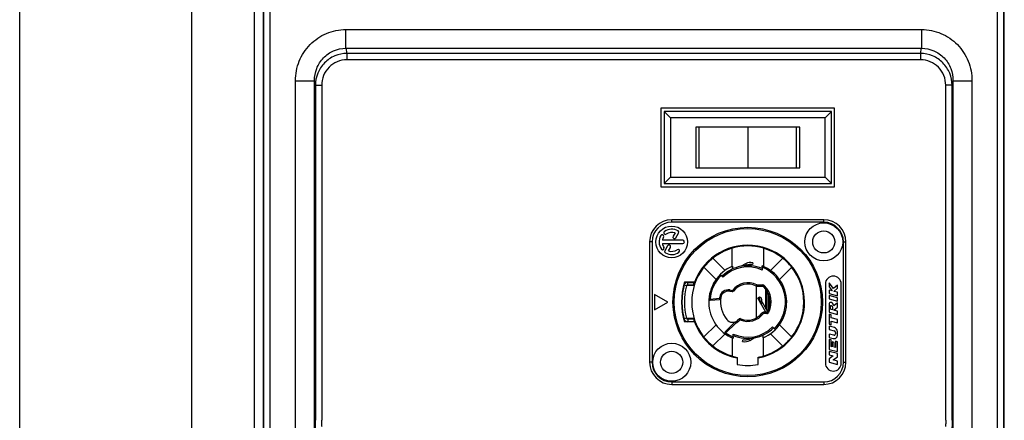
# Model space of a CAD drawing. Units: millimetres. Extents: x 0 to 1188, y 0 to 1680.
# Drawn here: x 910 to 1066, y 1017 to 1080 of the extents above; entities that cross this region are included whole.
import ezdxf

# ---------------------------------------------------------------- set-up
doc = ezdxf.new("R2010")
doc.units = ezdxf.units.MM

msp = doc.modelspace()

# ---------------------------------------------------------------- linework, layer by layer
for p, q in [((947.3603973772006, 624.4846490416253), (947.3603973772006, 1169.484649041625)), ((910.2726957238956, 627.4846490416271), (910.2726957238956, 1166.484649041625)), ((937.434935860696, 627.4846490416271), (937.434935860696, 1166.484649041625)), ((948.7030817014047, 1104.984649041627), (948.7030817014047, 916.9846490416265)), ((948.7030817014004, 1104.984649041627), (948.7030817014004, 916.9846490416271)), ((948.7732065940004, 1104.984649041627), (948.7732065940004, 916.9846490416271)), ((949.7730542891004, 1104.984649041627), (949.7730542891004, 916.9846490416271)), ((1064.6331091136, 916.9846490416271), (1064.6331091136, 1104.984649041627)), ((1065.6329568088, 916.9846490416271), (1065.6329568088, 1104.984649041627)), ((1065.703081701404, 916.9846490416271), (1065.703081701404, 1104.984649041627)), ((1065.7030817014, 916.9846490416271), (1065.7030817014, 1104.984649041627)), ((961.7623803071003, 1075.547524676127), (961.7623803076003, 1078.501947935127)), ((961.7623803075003, 1078.501947935127), (1052.6437830953, 1078.501947935127)), ((1052.6437830952, 1078.501947935127), (1052.6437830956, 1075.547524676127)), ((961.7623803075003, 1075.547524676127), (961.9263190974002, 1074.719741317727)), ((961.7623803075003, 1075.547524676127), (1052.6437830953, 1075.547524676127)), ((961.9263190974002, 1074.719741317727), (961.9263190974002, 1073.734933564727)), ((1052.4798443054, 1074.719741317727), (961.9263190974002, 1074.719741317727)), ((1052.4798443054, 1074.719741317727), (1052.6437830953, 1075.547524676127)), ((1052.4798443054, 1074.719741317727), (1052.4798443054, 1073.734933564727)), ((1052.4798443054, 1073.734933564727), (961.9263190974002, 1073.734933564727)), ((953.8060153770002, 935.3869345329271), (953.8060153770002, 1070.427764823127)), ((953.8060153770002, 1070.427764819427), (956.8041878580002, 1070.427764817327)), ((956.8041878580002, 935.3869345329271), (956.8041878580002, 1070.427764823127)), ((956.8041878580002, 1070.427764823127), (956.9487458051003, 1069.697842008727)), ((956.9487458051003, 1069.697842008727), (956.9487458051003, 1016.823748672827)), ((956.9487458051003, 1069.697842008727), (957.9481366321004, 1069.697842008727)), ((957.9481366321004, 1069.697842008727), (957.9481366321004, 1016.823748672827)), ((1056.4580267707, 1016.823748672827), (1056.4580267707, 1069.697842008727)), ((1057.4574175977, 1069.697842008727), (1056.4580267707, 1069.697842008727)), ((1057.4574175977, 1069.697842008727), (1057.6019755448, 1070.427764823127)), ((1057.4574175977, 1016.823748672827), (1057.4574175977, 1069.697842008727)), ((1057.6019755448, 1070.427764823127), (1057.6019755448, 935.3869345329271)), ((1057.6019755448, 1070.427764817327), (1060.6001480258, 1070.427764819427)), ((1060.6001480258, 1070.427764823127), (1060.6001480258, 935.3869345329271)), ((1011.5030817014, 1066.084649041627), (1011.5030817014, 1053.684649041627)), ((1038.9030817014, 1066.084649041627), (1011.5030817014, 1066.084649041627)), ((1038.4030817014, 1065.584649041627), (1012.0030817014, 1065.584649041627)), ((1012.0030817014, 1065.584649041627), (1012.0030817014, 1054.184649041627)), ((1013.0030817014, 1064.584649041627), (1012.0030817014, 1065.584649041627)), ((1037.4030817014, 1064.584649041627), (1038.4030817014, 1065.584649041627)), ((1038.4030817014, 1054.184649041627), (1038.4030817014, 1065.584649041627)), ((1038.9030817014, 1053.684649041627), (1038.9030817014, 1066.084649041627)), ((1037.4030817014, 1064.584649041627), (1013.0030817014, 1064.584649041627)), ((1013.0030817014, 1064.584649041627), (1013.0030817014, 1055.184649041627)), ((1037.4030817014, 1055.184649041627), (1037.4030817014, 1064.584649041627)), ((1033.4030817014, 1063.084649041627), (1017.0030817014, 1063.084649041627)), ((1017.0030817014, 1063.084649041627), (1017.0030817014, 1056.684649041627)), ((1017.5030817014, 1063.084649041627), (1017.5030817014, 1056.684649041627)), ((1025.2030817014, 1063.084649041627), (1025.2030817014, 1056.684649041627)), ((1032.9030817014, 1056.684649041627), (1032.9030817014, 1063.084649041627)), ((1033.4030817014, 1056.684649041627), (1033.4030817014, 1063.084649041627)), ((1017.0030817014, 1056.684649041627), (1033.4030817014, 1056.684649041627)), ((1013.0030817014, 1055.184649041627), (1012.0030817014, 1054.184649041627)), ((1012.0030817014, 1054.184649041627), (1038.4030817014, 1054.184649041627)), ((1013.0030817014, 1055.184649041627), (1037.4030817014, 1055.184649041627)), ((1037.4030817014, 1055.184649041627), (1038.4030817014, 1054.184649041627)), ((1011.5030817014, 1053.684649041627), (1038.9030817014, 1053.684649041627)), ((1013.2030817014, 1048.084649041627), (1013.203081701434, 1048.484649041627)), ((1037.2030817014, 1048.484649041627), (1013.2030817014, 1048.484649041627)), ((1037.2030817014, 1048.084649041627), (1013.2030817014, 1048.084649041627)), ((1037.2030817014, 1048.084649041627), (1037.2030817014, 1048.484649041627)), ((1013.726085323334, 1046.390517887394), (1013.424075350467, 1045.86742126996)), ((1013.857088052367, 1045.61742126996), (1014.294588052367, 1046.37519349826)), ((1010.1030817014, 1044.984649041627), (1009.7030817014, 1044.984649041627)), ((1009.7030817014, 1044.984649041627), (1009.7030817014, 1025.984649041627)), ((1010.1030817014, 1044.984649041627), (1010.1030817014, 1025.984649041627)), ((1014.9530817014, 1045.234649041627), (1011.724061755634, 1045.234649041627)), ((1011.724061755634, 1044.734649041627), (1014.9530817014, 1044.734649041627)), ((1040.3030817014, 1025.984649041627), (1040.3030817014, 1044.984649041627)), ((1040.3030817014, 1044.984649041627), (1040.7030817014, 1044.984649041627)), ((1040.7030817014, 1025.984649041627), (1040.7030817014, 1044.984649041627)), ((1012.550075350467, 1044.353608864127), (1012.111575350467, 1043.594104585027)), ((1012.680078079467, 1043.578780195894), (1012.983088052367, 1044.103608864127)), ((1022.718738172434, 1043.97879627546), (1022.7361290714, 1043.99476713986)), ((1022.718738172434, 1041.110530059761), (1022.718738172434, 1043.97879627546)), ((1027.6874252304, 1043.97879627546), (1027.670034331434, 1043.99476713986)), ((1027.6874252304, 1043.97879627546), (1027.6874252304, 1041.110530059761)), ((1021.619355230167, 1040.482589075227), (1019.6923713415, 1042.409572963927)), ((1020.3240633497, 1042.868257910194), (1020.293524109367, 1042.893883375461)), ((1024.8691071052, 1041.539349580027), (1024.1821492325, 1041.142734267294)), ((1024.8691071052, 1041.539349580027), (1025.0191071052, 1041.279541958894)), ((1026.007335672834, 1041.68920021376), (1025.929689960834, 1041.399422471527)), ((1030.7249708359, 1042.420751738527), (1028.786808172634, 1040.482589075227)), ((1018.278157779134, 1040.995359401527), (1020.2051416678, 1039.06837551286)), ((1021.278639065834, 1039.409091677227), (1020.8543749971, 1039.833355745927)), ((1022.7726499592, 1041.134029675527), (1022.7726499592, 1040.695743125094)), ((1022.8030817014, 1040.707589746627), (1022.8030817014, 1040.940311474327)), ((1023.3691071052, 1040.92931741036), (1023.3691071052, 1040.940311474327)), ((1025.0191071052, 1041.279541958894), (1024.919993321267, 1041.22231858906)), ((1027.017526551034, 1040.940311474327), (1027.037056297634, 1040.940311474327)), ((1027.037056297634, 1040.931491887494), (1027.037056297634, 1040.940311474327)), ((1027.485690802434, 1040.979391591727), (1027.485690802434, 1040.543522008194)), ((1030.201021735, 1039.06837551286), (1032.139184398267, 1041.006538176127)), ((1015.304394923667, 1038.405102130394), (1015.180207661867, 1038.44175843896)), ((1016.809100988567, 1038.609649041627), (1015.231277702134, 1038.609649041627)), ((1015.727323156567, 1038.584649041627), (1016.670057618467, 1038.584649041627)), ((1015.727323156567, 1038.184649041627), (1015.727323156567, 1038.584649041627)), ((1016.670057618467, 1038.184649041627), (1016.670057618467, 1038.584649041627)), ((1037.4530817014, 1038.334649041627), (1037.4530817014, 1025.834649041627)), ((1038.0530817014, 1038.526750101227), (1038.0530817014, 1037.889528075427)), ((1038.7401544706, 1037.63895269606), (1038.0530817014, 1038.526750101227)), ((1039.9530817014, 1025.834649041627), (1039.9530817014, 1038.334649041627)), ((1015.533940329134, 1038.035669449794), (1015.147174674234, 1038.137710266127)), ((1016.703640004267, 1038.084649041627), (1015.555137407634, 1038.084649041627)), ((1015.727323156567, 1038.184649041627), (1016.670057618467, 1038.184649041627)), ((1022.3932851158, 1037.401689246627), (1022.358555480267, 1037.204727696027)), ((1022.358555480267, 1037.204727696027), (1022.742921237934, 1037.136953642494)), ((1022.3932851158, 1037.401689246627), (1022.777650871734, 1037.333915193394)), ((1022.777650873467, 1037.333915193094), (1022.742921237934, 1037.136953642494)), ((1022.777650873467, 1037.333915193094), (1022.936695517934, 1037.212651838894)), ((1026.6217077973, 1038.184649041627), (1026.5286831353, 1038.007599861294)), ((1026.571474919734, 1032.984649041627), (1026.571474919734, 1037.99106015246)), ((1026.6217077973, 1038.184649041627), (1026.6217077973, 1037.984649041627)), ((1026.6217078003, 1038.184649041627), (1027.569513614634, 1038.184649041627)), ((1026.6217077973, 1037.984649041627), (1027.569513614634, 1037.984649041627)), ((1027.569513614634, 1038.184649041627), (1027.5695136144, 1037.984649041627)), ((1027.856353846567, 1038.063436920427), (1027.7129337306, 1037.924042981027)), ((1028.0780772729, 1034.43680370906), (1028.0780772729, 1037.480349063494)), ((1028.271262438134, 1034.10219718756), (1028.271262438134, 1037.164294773227)), ((1038.0530817014, 1037.889528075427), (1038.555363131067, 1037.240507811594)), ((1038.0530817014, 1037.375093715027), (1038.0530817014, 1036.836750101227)), ((1038.555363131067, 1037.240507811594), (1038.0530817014, 1037.375093715027)), ((1038.0530817014, 1036.836750101227), (1039.3530817014, 1036.48841615106)), ((1039.3530817014, 1038.17841615106), (1038.7401544706, 1037.63895269606)), ((1038.802503980434, 1037.174286620594), (1039.3530817014, 1037.658873606894)), ((1039.3530817014, 1037.02675976486), (1038.802503980434, 1037.174286620594)), ((1039.3530817014, 1037.658873606894), (1039.3530817014, 1038.17841615106)), ((1039.3530817014, 1036.48841615106), (1039.3530817014, 1037.02675976486)), ((1012.5815426705, 1035.484649041627), (1010.5030817014, 1036.684649041627)), ((1010.5030817014, 1036.684649041627), (1010.5030817014, 1034.284649041627)), ((1010.5030817014, 1034.284649041627), (1012.5815426705, 1035.484649041627)), ((1019.272881002334, 1035.969643545594), (1019.073546525067, 1035.985945881861)), ((1019.272881002634, 1035.969643545594), (1020.7451331434, 1036.09844891776)), ((1019.272881002334, 1035.969643545594), (1019.2903121509, 1035.77040460596)), ((1019.2903121509, 1035.77040460596), (1020.762570607867, 1035.899210530727)), ((1020.745139459334, 1036.09844947036), (1020.943270225634, 1036.071169451294)), ((1020.745139459334, 1036.09844947036), (1020.762570607867, 1035.899210530727)), ((1020.771446812834, 1036.266065841127), (1020.968408363467, 1036.231336205594)), ((1026.768736159634, 1036.104649041627), (1027.028543780767, 1036.254649041627)), ((1028.050453757234, 1033.884649041627), (1026.768736159634, 1036.104649041627)), ((1026.9460346022, 1036.166898753027), (1026.831478628067, 1036.12995049476)), ((1026.956275123034, 1036.168756089927), (1026.9460346022, 1036.166898753027)), ((1027.241313963234, 1036.194679281094), (1026.975240292967, 1036.170715838394)), ((1027.164665874934, 1035.552853254727), (1027.146397772, 1035.717876459027)), ((1027.164665874934, 1035.552853254727), (1027.449793145134, 1035.578613578427)), ((1027.265201682967, 1035.24474553106), (1027.5250093041, 1035.39474553106)), ((1027.449793145134, 1035.578613578427), (1027.4315250422, 1035.743636782694)), ((1028.350809180367, 1033.964418188461), (1027.5250093041, 1035.39474553106)), ((1028.5530817014, 1034.47555912126), (1028.5530817014, 1036.490035983094)), ((1028.6030817014, 1036.314085103094), (1028.6030817014, 1034.661756599494)), ((1038.0530817014, 1036.515814485294), (1038.0530817014, 1035.977470871494)), ((1039.3530817014, 1036.167480535127), (1038.0530817014, 1036.515814485294)), ((1038.0530817014, 1035.977470871494), (1039.3530817014, 1035.629136921327)), ((1038.0530817014, 1035.17586022526), (1038.0530817014, 1033.87586022526)), ((1039.3530817014, 1035.38996429296), (1038.802503980434, 1034.905834762494)), ((1039.3530817014, 1035.629136921327), (1039.3530817014, 1036.167480535127)), ((1039.3530817014, 1034.697526275094), (1039.3530817014, 1035.38996429296)), ((1027.665296151867, 1033.684649041627), (1027.503839466567, 1033.802681828527)), ((1028.1913922609, 1033.884649041627), (1027.665296151867, 1033.884649041627)), ((1027.665296151867, 1033.684649041627), (1027.665296151867, 1033.884649041627)), ((1028.1913922609, 1033.684649041627), (1027.6652961535, 1033.684649041627)), ((1028.1913922609, 1033.684649041627), (1028.1913922609, 1033.884649041627)), ((1028.553611722667, 1033.914952072027), (1028.372501991834, 1033.99980055686)), ((1038.0530817014, 1033.87586022526), (1039.3530817014, 1033.527526275094)), ((1038.2630817014, 1034.35793450866), (1038.2630817014, 1034.87793450866)), ((1038.5730817014, 1034.274870258994), (1038.2630817014, 1034.35793450866)), ((1038.5730817014, 1034.664870258994), (1038.5730817014, 1034.274870258994)), ((1038.802503980434, 1034.213396744627), (1039.3530817014, 1034.697526275094)), ((1039.3530817014, 1034.065869888894), (1038.802503980434, 1034.213396744627)), ((1039.3530817014, 1033.527526275094), (1039.3530817014, 1034.065869888894)), ((1015.533940329134, 1032.933628633461), (1015.147174674234, 1032.83158781716)), ((1015.180207661867, 1032.527539644327), (1015.304394923667, 1032.564195952894)), ((1016.809100988567, 1032.359649041627), (1015.231277702134, 1032.359649041627)), ((1016.743619543567, 1032.884649041627), (1015.555137407634, 1032.884649041627)), ((1016.670057618467, 1032.784649041627), (1015.727323156567, 1032.784649041627)), ((1015.727323156567, 1032.784649041627), (1015.727323156567, 1032.384649041627)), ((1016.670057618467, 1032.384649041627), (1015.727323156567, 1032.384649041627)), ((1016.670057618467, 1032.784649041627), (1016.670057618467, 1032.384649041627)), ((1023.168762871034, 1032.31895936136), (1021.621328157534, 1030.771524647894)), ((1023.310117507534, 1032.177471285394), (1021.762749513867, 1030.630103291727)), ((1023.310184227267, 1032.177538005127), (1023.168762871034, 1032.31895936136)), ((1023.310184227267, 1032.177538005127), (1023.241349898767, 1032.365319354627)), ((1023.898672543067, 1032.823631050794), (1023.599689059367, 1032.57275411986)), ((1023.7282465813, 1032.419545231227), (1023.599689059367, 1032.57275411986)), ((1024.027230064234, 1032.670422161494), (1023.7282465813, 1032.419545231227)), ((1024.027230065, 1032.67042216216), (1023.898672543067, 1032.823631050794)), ((1024.027230065, 1032.67042216216), (1024.104335090334, 1032.85496162966)), ((1038.0530817014, 1033.554924609327), (1038.0530817014, 1031.994924609327)), ((1038.3630817014, 1033.47186035966), (1038.0530817014, 1033.554924609327)), ((1038.3630817014, 1032.990203973494), (1038.3630817014, 1033.47186035966)), ((1039.3530817014, 1032.72493427296), (1038.3630817014, 1032.990203973494)), ((1038.3630817014, 1031.91186035966), (1038.3630817014, 1032.45186035966)), ((1038.3630817014, 1032.45186035966), (1039.3530817014, 1032.18659065916)), ((1039.3530817014, 1032.18659065916), (1039.3530817014, 1032.72493427296)), ((1020.2051416678, 1031.900922570427), (1018.278157779134, 1029.973938681727)), ((1021.762749513767, 1030.630103291627), (1021.621328157534, 1030.771524647894)), ((1021.762749513767, 1030.630103291627), (1021.6471080957, 1030.466925283227)), ((1029.5517884057, 1031.135942337327), (1029.127524337, 1031.56020640606)), ((1032.139184398267, 1029.962759907127), (1030.201021735, 1031.900922570427)), ((1038.0530817014, 1031.994924609327), (1038.3630817014, 1031.91186035966)), ((1038.0530817014, 1031.673988993394), (1038.0530817014, 1031.135645379594)), ((1038.871314080734, 1031.454744288127), (1038.0530817014, 1031.673988993394)), ((1038.0530817014, 1031.135645379594), (1038.850374653134, 1030.922011377027)), ((1039.0430817014, 1030.670870662194), (1039.0430817014, 1030.450740234994)), ((1039.3530817014, 1030.233332237127), (1039.3530817014, 1030.82689250106)), ((1018.3501819184, 1029.884625419894), (1018.322093417367, 1029.85115084786)), ((1019.6923713415, 1028.55972511936), (1021.619355230167, 1030.486709008027)), ((1022.718738172434, 1029.858768023527), (1022.718738172434, 1026.990501807794)), ((1022.920472600367, 1029.989906491527), (1022.920472600367, 1030.42577607506)), ((1023.3691071052, 1030.037806195794), (1023.3691071052, 1030.028986608927)), ((1023.388644052234, 1030.028986608927), (1023.3691071052, 1030.028986608927)), ((1024.398827729967, 1029.280097869494), (1024.476473442, 1029.569875611727)), ((1025.387056297634, 1029.689756124394), (1025.486170081534, 1029.746979494227)), ((1025.537056297634, 1029.42994850326), (1025.387056297634, 1029.689756124394)), ((1025.537056297634, 1029.42994850326), (1026.2240141703, 1029.826563815994)), ((1027.037056297634, 1030.039980672927), (1027.037056297634, 1030.028986608927)), ((1027.6030817014, 1030.26170833666), (1027.6030817014, 1030.028986608927)), ((1027.6335134436, 1029.83526840776), (1027.6335134436, 1030.273554958194)), ((1027.6874252304, 1026.990501807794), (1027.6874252304, 1029.858768023527)), ((1028.786808172634, 1030.486709008027), (1030.7249708359, 1028.54854634476)), ((1038.0530817014, 1030.442332607194), (1038.0530817014, 1029.903988993394)), ((1038.778729701934, 1030.247895811494), (1038.0530817014, 1030.442332607194)), ((1038.0530817014, 1029.903988993394), (1038.698495797967, 1029.731050807427)), ((1038.0530817014, 1029.58305337746), (1038.0530817014, 1028.02305337746)), ((1038.3630817014, 1029.499989127827), (1038.0530817014, 1029.58305337746)), ((1038.3630817014, 1028.478332741627), (1038.3630817014, 1029.499989127827)), ((1038.5430817014, 1029.210101886994), (1038.5430817014, 1028.430101886994)), ((1038.8530817014, 1029.127037637327), (1038.5430817014, 1029.210101886994)), ((1038.8530817014, 1028.347037637327), (1038.8530817014, 1029.127037637327)), ((1039.0330817014, 1029.320463168894), (1039.0330817014, 1028.298806782694)), ((1039.3530817014, 1029.234719427294), (1039.0330817014, 1029.320463168894)), ((1039.3530817014, 1027.674719427294), (1039.3530817014, 1029.234719427294)), ((1038.0530817014, 1028.02305337746), (1039.3530817014, 1027.674719427294)), ((1038.0530817014, 1027.702117761527), (1038.0530817014, 1027.163774147727)), ((1039.3530817014, 1027.353783811394), (1038.0530817014, 1027.702117761527)), ((1038.5430817014, 1028.430101886994), (1038.3630817014, 1028.478332741627)), ((1039.0330817014, 1028.298806782694), (1038.8530817014, 1028.347037637327)), ((1010.1030817014, 1025.984649041627), (1009.7030817014, 1025.98464904166)), ((1023.5530817014, 1026.746125043594), (1023.5530817014, 1025.621713373194)), ((1026.8530817014, 1025.621713373194), (1026.8530817014, 1026.779164257627)), ((1027.6874252304, 1026.990501807794), (1027.670034331434, 1026.974530943394)), ((1038.0530817014, 1027.163774147727), (1038.698495797967, 1026.99083596176)), ((1038.698495797967, 1026.99083596176), (1038.0530817014, 1026.502982991794)), ((1038.0530817014, 1026.502982991794), (1038.0530817014, 1025.982982991794)), ((1038.0530817014, 1025.982982991794), (1039.3530817014, 1025.634649041627)), ((1038.707667604867, 1026.345930841394), (1039.3530817014, 1026.833783811394)), ((1039.3530817014, 1026.17299265546), (1038.707667604867, 1026.345930841394)), ((1039.3530817014, 1026.833783811394), (1039.3530817014, 1027.353783811394)), ((1039.3530817014, 1025.634649041627), (1039.3530817014, 1026.17299265546)), ((1040.3030817014, 1025.984649041627), (1040.7030817014, 1025.984649041627)), ((1013.2030817014, 1022.884649041627), (1037.2030817014, 1022.884649041627)), ((1013.2030817014, 1022.884649041627), (1013.2030817014, 1022.484649041627)), ((1037.2030817014, 1022.884649041627), (1037.2030817014, 1022.484649041627)), ((1013.2030817014, 1022.484649041627), (1037.2030817014, 1022.484649041627))]:
    msp.add_line(p, q)
for centre, radius in [((1037.2030817014, 1044.984649041627), 3.000000000000001), ((1013.2030817014, 1044.984649041627), 2.500000000000001), ((1025.2030817014, 1035.484649041627), 11.8), ((1025.2030817014, 1035.484649041627), 11.60000004093334), ((1037.2030817014, 1044.984649041627), 1.75), ((1013.2030817014, 1025.984649041627), 3.000000000000001), ((1013.2030817014, 1025.984649041627), 1.75)]:
    msp.add_circle(centre, radius)
for centre, radius, start, end in [((1013.2030817014, 1044.984649041627), 3.500000000000001, 90, 180), ((1013.2030817014, 1044.984649041627), 3.100000050366668, 90, 180), ((1037.2030817014, 1044.984649041627), 3.500000000000001, 0, 90), ((1037.2030817014, 1044.984649041627), 3.100000050366668, 0, 90), ((1011.687537244767, 1045.859649041627), 0.2500000000000001, 330.0000000000002, 150.0000000000003), ((1012.1993229378, 1046.418165119127), 0.2500000000000001, 124.9999999999974, 304.9999999999974), ((1013.2030817014, 1044.984649041627), 2, 59.99999999999946, 124.9999999999974), ((1013.2030817014, 1044.984649041627), 1.5, 69.59406822690023, 124.9999999999974), ((1014.0780817014, 1046.50019349826), 0.2500000000000001, 330.0000000000002, 59.99999999999946), ((1013.2030817014, 1044.984649041627), 2, 150.0000000000003, 214.9999999999974), ((1013.2030817014, 1044.984649041627), 1.5, 150.0000000000003, 170.405931773102), ((1013.2030817014, 1044.984649041627), 1.5, 189.594068226898, 214.9999999999974), ((1013.6405817014, 1045.74242126996), 0.2500000000000001, 150.0000000000003, 330.0000000000002), ((1014.9530817014, 1044.984649041627), 0.2500000000000001, 270, 90), ((1011.7695656239, 1043.980890278027), 0.2500000000000001, 214.9999999999974, 34.99999999999736), ((1012.3280817014, 1043.469104585027), 0.2500000000000001, 150.0000000000003, 239.9999999999994), ((1013.2030817014, 1044.984649041627), 2, 239.9999999999994, 304.9999999999974), ((1012.7665817014, 1044.228608864127), 0.2500000000000001, 330.0000000000002, 150.0000000000003), ((1013.2030817014, 1044.984649041627), 1.5, 249.5940682269002, 304.9999999999974), ((1014.206840465034, 1043.551132964127), 0.2500000000000001, 304.9999999999974, 124.9999999999974), ((1025.2030817014, 1035.484649041627), 8.850000000000003, 106.302989201697, 253.697010798303), ((1025.2030817014, 1035.484649041627), 8.97147602606667, 280.5979524958021, 159.6150288829059), ((1025.2030817014, 1035.484649041627), 8.860472071200002, 73.83393738940754, 106.1660626105925), ((1025.2030817014, 1035.484649041627), 8.850000000000003, 51.48795572470096, 73.69701079830294), ((1025.2030817014, 1035.484649041627), 8.888223059933337, 123.5295239079006, 162.9910003318981), ((1025.6191071052, 1040.240311474327), 1.5, 75.00000000000556, 120.0000000000006), ((1025.6191071052, 1040.240311474327), 1.2, 75.00565519519945, 120.0000000000006), ((1025.2030817014, 1035.484649041627), 8.865708106833337, 38.52358877549749, 51.4764112245025), ((1025.2030817014, 1035.484649041627), 6.150000000000001, 113.277958701807, 248.1956251047898), ((1025.2030817014, 1035.484649041627), 5.750000000000002, 66.59188032819694, 134.9999999999989), ((1025.2030817014, 1035.484649041627), 5.550000000000001, 65.71467443139917, 134.9999999999989), ((1025.2030817014, 1035.484649041627), 5.950000000000002, 314.9999999999988, 67.44117417069803), ((1025.2030817014, 1035.484649041627), 6.150000000000001, 293.2779587018071, 68.19562510478984), ((1025.2030817014, 1035.484649041627), 8.850000000000003, 321.4879557246997, 38.51204427530032), ((1025.2030817014, 1035.484649041627), 10.45, 162.5998637048948, 197.4001362951051), ((1025.2030817014, 1035.484649041627), 10.4, 163.5639222701021, 196.4194199133983), ((1015.727323156567, 1037.984649041627), 0.6000000000000002, 90, 165.2203683694022), ((1025.2030817014, 1035.484649041627), 8.956815126366669, 159.5801749122972, 162.3067037566985), ((1025.2030817014, 1035.484649041627), 5.950000000000002, 134.9999999999989, 175.3245374824), ((1025.2030817014, 1035.484649041627), 3.050000000000001, 62.28179719029495, 142.676344650795), ((1025.2030817014, 1035.484649041627), 2.850000000000001, 62.28179723959514, 142.6763446356985), ((1038.7030817014, 1038.334649041627), 1.25, 0, 180), ((1025.2030817014, 1035.484649041627), 10, 165.2203683694022, 194.7796316305978), ((1015.727323156567, 1037.984649041627), 0.2, 90, 165.2203683694022), ((1025.2030817014, 1035.484649041627), 8.956815126366669, 162.4553851604994, 163.1251750609997), ((1022.150177667067, 1036.022958392394), 1.399999668033334, 79.99999999999498, 170.0000000000014), ((1022.150177667067, 1036.022958392394), 1.2, 79.99999999999498, 170.0000000000014), ((1022.777650873467, 1037.333915193094), 0.2, 259.9999999999949, 322.6763446356985), ((1026.6217077973, 1038.184649041627), 0.2, 242.2817972395952, 270), ((1027.569513614634, 1037.784649041627), 0.3999915187333335, 44.18438515329896, 90), ((1027.569513614634, 1037.784649041627), 0.2, 44.18438516130144, 90.0000000678996), ((1025.2030817014, 1035.484649041627), 3.500000000000001, 334.8972792440974, 44.18438515329896), ((1025.2030817014, 1035.484649041627), 3.699999020166667, 334.8972792440974, 44.18438515329896), ((1019.272881002334, 1035.969643545594), 0.2, 175.3245374828968, 275), ((1025.2030817014, 1035.484649041627), 4.500000000000001, 170.0000000000014, 172.1604295316973), ((1020.745139459334, 1036.09844947036), 0.2, 275, 352.1604115931047), ((1025.2030817014, 1035.484649041627), 4.300000000000002, 170.0000000000014, 220.0000000000036), ((1025.2030817014, 1035.484649041627), 3.050000000000001, 247.323655355501, 323.8313576706996), ((1025.2030817014, 1035.484649041627), 2.850000000000001, 247.3236553642982, 323.8313576523997), ((1027.665296151867, 1033.684649041627), 0.2, 90, 143.8313576523997), ((1028.1913922609, 1034.084649041627), 0.2, 269.9999999942939, 334.8972792703022), ((1028.1913922609, 1034.084649041627), 0.3999925600666668, 270, 334.8972792440974), ((1015.727323156567, 1032.984649041627), 0.6000000000000002, 194.7796316305978, 270), ((1015.727323156567, 1032.984649041627), 0.2, 194.7796316305978, 270), ((1025.2030817014, 1035.484649041627), 8.956815126366669, 196.8748249390002, 197.5446148395006), ((1025.2030817014, 1035.484649041627), 8.956815126366669, 197.6932962433015, 200.4198250877028), ((1025.2030817014, 1035.484649041627), 8.97147602606667, 200.3849711170941, 259.4020475041979), ((1022.828343927734, 1033.492007451594), 1.2, 220.0000000000036, 310.0000000000014), ((1023.310184227267, 1032.177538005127), 0.2, 110.1312379546977, 134.9999999999989), ((1022.828343927734, 1033.492007451594), 1.4, 290.1277345551994, 310.0000000000014), ((1024.027230065, 1032.67042216216), 0.2, 67.32365536429816, 130.0000000000014), ((1021.762749513767, 1030.630103291627), 0.2, 134.9999999999989, 234.6754625170991), ((1025.2030817014, 1035.484649041627), 5.950000000000002, 234.6754625172998, 247.441174170698), ((1025.2030817014, 1035.484649041627), 5.750000000000002, 246.5918803281969, 314.9999999999988), ((1025.2030817014, 1035.484649041627), 5.550000000000001, 245.7146744313992, 314.9999999999988), ((1038.7830817014, 1030.670870662194), 0.2600000000000001, 0, 75.00000000000556), ((1038.7030817014, 1030.82689250106), 0.6500000000000001, 0, 75.00000000000556), ((1025.2030817014, 1035.484649041627), 8.89293549196667, 219.3073516686999, 259.3073516686927), ((1024.787056297634, 1030.728986608927), 1.5, 255.0000000000056, 300.0000000000005), ((1024.787056297634, 1030.728986608927), 1.2, 255.0056551951995, 300.0000000000005), ((1025.2030817014, 1035.484649041627), 8.865708106833337, 308.5235887754975, 321.4764112245025), ((1038.8330817014, 1030.233332237127), 0.5200000000000001, 255.0000000000056, 0), ((1038.8330817014, 1030.450740234994), 0.21, 255.0000000000056, 0), ((1025.2030817014, 1035.484649041627), 8.850000000000003, 286.302989201697, 308.512044275299), ((1013.2030817014, 1025.984649041627), 3.500000000000001, 180, 270), ((1013.2030817014, 1025.984649041627), 3.100000050366668, 180, 270), ((1025.2030817014, 1035.484649041627), 8.860472071200002, 280.732288392403, 286.1660626105925), ((1037.2030817014, 1025.984649041627), 3.500000000000001, 270, 0), ((1037.2030817014, 1025.984649041627), 3.100000050366668, 270, 0), ((1025.2030817014, 1035.484649041627), 10, 260.5027655314982, 279.4972344685019), ((1038.7030817014, 1025.834649041627), 1.25, 180, 0)]:
    msp.add_arc(centre, radius, start, end)
for points, knots in [([(953.8060153770002, 1070.427764823127), (953.8060668020003, 1070.951686653527), (953.9064567734004, 1072.002326211927), (954.3547468633003, 1073.518525166627), (955.0860919539002, 1074.921088532227), (956.0756632296002, 1076.155139178527), (957.2876587334003, 1077.171837660627), (958.6766853623003, 1077.929464251527), (960.1877204580003, 1078.396825667027), (961.2385031833003, 1078.501949998227), (961.7623803075003, 1078.501947935127)], [0, 0, 0, 0, 0.1250040821, 0.2500123027, 0.3750156039, 0.5000171232, 0.6250155531, 0.7500119129999999, 0.8750065852, 1, 1, 1, 1]), ([(1052.6437830953, 1078.501947935127), (1053.1676602196, 1078.501949846527), (1054.2184429756, 1078.396825903227), (1055.7294779856, 1077.929464112927), (1057.1185046985, 1077.171837726627), (1058.3305001564, 1076.155139159127), (1059.3200714451, 1074.921088537527), (1060.0514165602, 1073.518525173827), (1060.4997066, 1072.002326210927), (1060.600096639, 1070.951686653927), (1060.6001480258, 1070.427764823127)], [0, 0, 0, 0, 0.1249934148, 0.2499880871, 0.3749844468, 0.4999828769, 0.6249843961, 0.7499876973, 0.8749959179000001, 1, 1, 1, 1]), ([(956.8041878580002, 1070.427764823127), (956.8019163024003, 1071.082934570827), (957.0435854927002, 1072.408489828927), (958.1189675620003, 1074.114701361327), (959.7737266603003, 1075.278935357027), (961.1049977344003, 1075.549883250527), (961.7623803075003, 1075.547524676127)], [0, 0, 0, 0, 0.2495340554, 0.4994010318, 0.7496230407, 1, 1, 1, 1]), ([(961.9263190974002, 1074.719741317727), (961.2760641309003, 1074.718944787727), (959.9613634219004, 1074.454670126027), (958.3067239060003, 1073.330644179227), (957.2060632350003, 1071.661846199027), (956.9495396250004, 1070.347955063527), (956.9487458051003, 1069.697842008727)], [0, 0, 0, 0, 0.2500307062, 0.500038874, 0.7500238617, 1, 1, 1, 1]), ([(1057.4574175977, 1069.697842008727), (1057.4566174989, 1070.347955037527), (1057.2001035016, 1071.661846056527), (1056.0994387382, 1073.330644955727), (1054.4448001272, 1074.454666711727), (1053.1300992962, 1074.718951340527), (1052.4798443054, 1074.719741317727)], [0, 0, 0, 0, 0.249976131, 0.4999611315999999, 0.7499692878, 1, 1, 1, 1]), ([(1052.6437830953, 1075.547524676127), (1053.3011656686, 1075.549883140427), (1054.6324367401, 1075.278935405827), (1056.2871958458, 1074.114701348427), (1057.3625778957, 1072.408489833027), (1057.6042471338, 1071.082934570627), (1057.6019755448, 1070.427764823127)], [0, 0, 0, 0, 0.2503769592, 0.5005989681, 0.7504659445999999, 1, 1, 1, 1]), ([(961.9263190974002, 1073.734933564727), (961.4050344873003, 1073.734890606927), (960.3505524084003, 1073.522450954927), (959.0267943303004, 1072.615974515127), (958.1506308242003, 1071.273380118427), (957.9481651165004, 1070.219362355627), (957.9481366321004, 1069.697842008727)], [0, 0, 0, 0, 0.2499538963, 0.4999200182, 0.7499330693, 1, 1, 1, 1]), ([(1056.4580267707, 1069.697842008727), (1056.4579855972, 1070.219362320127), (1056.2555393303, 1071.273379846827), (1055.379367524, 1072.615976028627), (1054.0556113104, 1073.522444290727), (1053.0011289476, 1073.734903439227), (1052.4798443054, 1073.734933564727)], [0, 0, 0, 0, 0.250066913, 0.5000799958, 0.7500460898000001, 1, 1, 1, 1]), ([(957.0064594881003, 1014.854133166727), (957.0005555991004, 1014.883882014227), (956.9924152226004, 1014.963227504527), (956.9761101892004, 1015.191018106727), (956.9623619168003, 1015.589661980427), (956.9511092790003, 1016.167009513227), (956.9487568081004, 1016.595655784627), (956.9487458051003, 1016.823748672827)], [0, 0, 0, 0, 0.0461555931, 0.1211117961, 0.3477194007, 0.6528816166, 1, 1, 1, 1]), ([(958.0058503151004, 1015.838940919727), (958.0001306873003, 1015.853361726027), (957.9917956308004, 1015.893120820327), (957.9756383893002, 1016.006717567827), (957.9617384504004, 1016.206325914827), (957.9505233819004, 1016.495086724427), (957.9481373398003, 1016.709614265627), (957.9481366321004, 1016.823748672827)], [0, 0, 0, 0, 0.0470977757, 0.122382093, 0.3488783554, 0.6535005258, 1, 1, 1, 1]), ([(1056.4580267707, 1016.823748672827), (1056.4580256819, 1016.709613106827), (1056.4556403629, 1016.495085566727), (1056.4444254367, 1016.206324472027), (1056.4305241421, 1016.006717488327), (1056.4143673712, 1015.893120623527), (1056.4060322672, 1015.853361867027), (1056.4003130876, 1015.838940919727)], [0, 0, 0, 0, 0.3465030169, 0.6511217483, 0.8776185620999999, 0.952902325, 1, 1, 1, 1]), ([(1057.4574175977, 1016.823748672827), (1057.4574021371, 1016.595653678027), (1057.455056918, 1016.167006712427), (1057.4438005645, 1015.589659519227), (1057.4300538288, 1015.191018694927), (1057.4137479226, 1014.963228540927), (1057.405605648, 1014.883883178627), (1057.3997039147, 1014.854133166727)], [0, 0, 0, 0, 0.3471215981, 0.6522816968999999, 0.8788875923999999, 0.9538433061, 1, 1, 1, 1])]:
    msp.add_open_spline(points, degree=3, knots=knots)
for points, start_tangent, end_tangent in [([(1027.485690802434, 1040.979391591727), (1027.485830432867, 1041.064264101627), (1027.486216274667, 1041.133984029627), (1027.486783785267, 1041.179500652694), (1027.487429892334, 1041.19466246916)], (6.123233995736766e-17, 1), (0.9284574679090628, -0.3714387301882932)), ([(1026.831478628067, 1036.12995049476), (1026.7962316148, 1036.11726538556), (1026.784066315634, 1036.11212186246), (1026.775480714234, 1036.108134557127), (1026.770404247567, 1036.10556119536), (1026.768736663034, 1036.104649323527)], (-0.9517214378789495, -0.3069630347152976), (-0.8725126569922399, -0.4885915097382899)), ([(1027.146397772, 1035.717876459027), (1027.138246051767, 1035.780686954694), (1027.1277691488, 1035.841843365394), (1027.114843554434, 1035.90163139066), (1027.099912696, 1035.957918082827), (1027.083491778434, 1036.008435771427), (1027.065816181234, 1036.052796542494), (1027.047031549767, 1036.090955731227), (1027.027204418034, 1036.122361913061), (1027.0065261105, 1036.14631469036), (1026.996099229734, 1036.155250716927), (1026.9857662254, 1036.162024533227), (1026.975615996667, 1036.166557015594), (1026.965635956034, 1036.168858452227), (1026.9562526994, 1036.169005698627)], (-0.1100280886294124, 0.9939284781675984), (-0.9959890900434146, -0.08947475909154974)), ([(1027.087957360434, 1036.180772229994), (1027.0815215048, 1036.187004090461), (1027.0522412549, 1036.21968383786), (1027.028543780767, 1036.254649041627)], (-0.725797870737901, 0.6879080249803232), (-0.5000000001682228, 0.8660254036873152)), ([(1027.116605898234, 1036.15571081846), (1027.087957360434, 1036.180772229994)], (-0.7755086221543592, 0.6313369757619517), (-0.7257978705049016, 0.6879080252261562)), ([(1027.265201682967, 1035.24474553106), (1027.217619651867, 1035.342286739527), (1027.183947304567, 1035.445626536827), (1027.164665874934, 1035.552853254727)], (-0.5000000000452952, 0.8660254037582875), (-0.1100280885786789, 0.9939284781732146)), ([(1027.4315250422, 1035.743636782694), (1027.4111491063, 1035.87648927136), (1027.383124184034, 1035.99012568886), (1027.349963810067, 1036.080762328761), (1027.3128786381, 1036.147371305027), (1027.272570357934, 1036.18683198766), (1027.2413413812, 1036.19439386226)], (-0.1115147510288821, 0.9937627786866272), (-0.9988204993130628, -0.04855522785451497)), ([(1027.5250093041, 1035.39474553106), (1027.4942661276, 1035.45407454806), (1027.469151952267, 1035.515607388094), (1027.449793145134, 1035.578613578427)], (-0.4999999999772609, 0.8660254037975671), (-0.2514364148211433, 0.967873818894741)), ([(1038.802503980434, 1034.905834762494), (1038.6707565678, 1035.15428441166), (1038.470682332567, 1035.392562973827), (1038.343727389467, 1035.439448279694), (1038.170868386934, 1035.413137007094), (1038.063824042634, 1035.27954519766), (1038.0530817014, 1035.17586022526)], (-0.5331076536170831, 0.8460474157249629), (0.1332184061304662, -0.9910867047176337)), ([(1038.2630817014, 1034.87793450866), (1038.264406663767, 1034.880790859194), (1038.327610607034, 1034.920400597994), (1038.449855685867, 1034.896929813694), (1038.516790805134, 1034.84997826956), (1038.564599865834, 1034.727756015194), (1038.5730817014, 1034.664870258994)], (0.3901771905298781, 0.9207397895117878), (0.1291240707586012, -0.9916284457147887)), ([(1022.920472600367, 1029.989906491527), (1022.920332969934, 1029.905033981627), (1022.919947128134, 1029.835314053627), (1022.919379617534, 1029.78979743056), (1022.918733510467, 1029.774635614094)], (-6.123233995736766e-17, -1), (-0.9284574679090628, 0.3714387301882932))]:
    msp.add_spline(points, degree=3, dxfattribs=dict(start_tangent=start_tangent, end_tangent=end_tangent))

doc.saveas('drawing.dxf')
